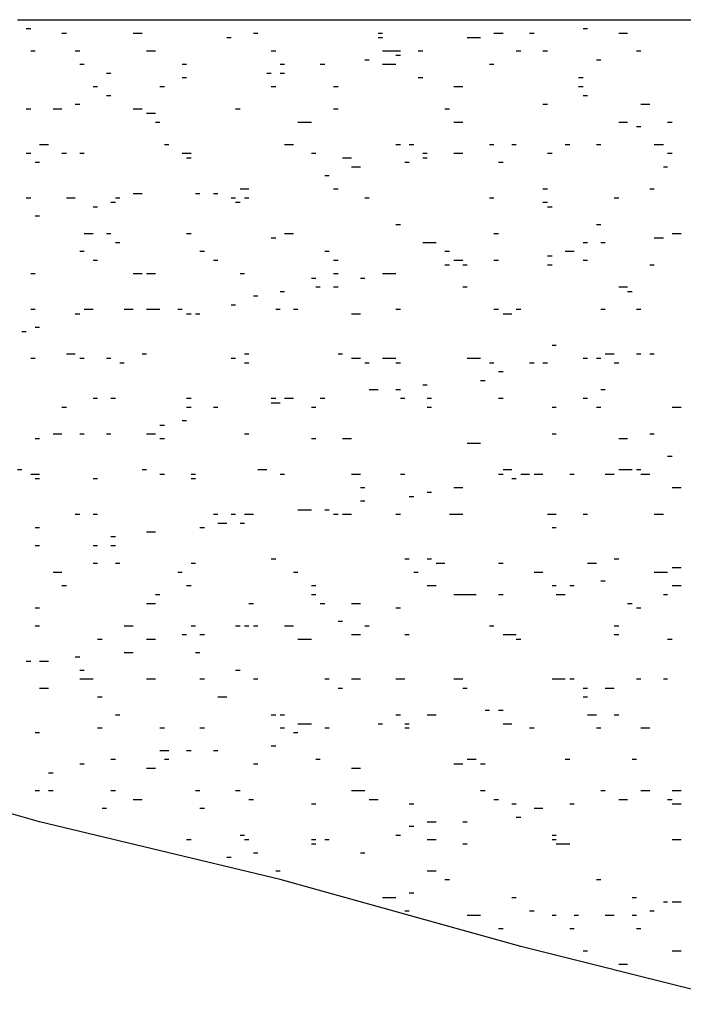
# Model space of a CAD drawing. Extents: x 178284 to 358040, y 52347 to 105788.
# Drawn here: x 178948 to 178950, y 52664 to 52668 of the extents above; entities that cross this region are included whole.
import ezdxf

# ---------------------------------------------------------------- set-up
doc = ezdxf.new("R2010")
doc.units = 0
doc.header["$LTSCALE"] = 0.5
doc.layers.add('P', color=7, linetype='Continuous')

msp = doc.modelspace()

# ---------------------------------------------------------------- linework, layer by layer
at = {"layer": 'P'}
for p, q in [((178947.70841, 52667.50056), (178965.71741, 52667.50056)), ((178948.16641, 52667.50056), (178948.20241, 52667.50056)), ((178948.55541, 52667.50056), (178948.57241, 52667.50056)), ((178948.96041, 52667.50056), (178948.97841, 52667.50056)), ((178950.01941, 52667.50056), (178950.03641, 52667.50056)), ((178947.74341, 52667.46556), (178947.76141, 52667.46556)), ((178947.88441, 52667.44756), (178947.90241, 52667.44756)), ((178948.16641, 52667.44756), (178948.20241, 52667.44756)), ((178948.64341, 52667.44756), (178948.66041, 52667.44756)), ((178949.13741, 52667.44756), (178949.15441, 52667.44756)), ((178949.59541, 52667.44756), (178949.61341, 52667.44756)), ((178949.61341, 52667.44756), (178949.63141, 52667.44756)), ((178949.73641, 52667.44756), (178949.75441, 52667.44756)), ((178949.94841, 52667.46556), (178949.96641, 52667.46556)), ((178950.08941, 52667.44756), (178950.12441, 52667.44756)), ((178948.53741, 52667.43056), (178948.55541, 52667.43056)), ((178949.13741, 52667.43056), (178949.15441, 52667.43056)), ((178949.48941, 52667.43056), (178949.54241, 52667.43056)), ((178947.76141, 52667.37756), (178947.77841, 52667.37756)), ((178947.93741, 52667.37756), (178947.95541, 52667.37756)), ((178948.21941, 52667.37756), (178948.25541, 52667.37756)), ((178948.71341, 52667.37756), (178948.73141, 52667.37756)), ((178949.15441, 52667.37756), (178949.20741, 52667.37756)), ((178949.20741, 52667.37756), (178949.22541, 52667.37756)), ((178949.20741, 52667.35956), (178949.22541, 52667.35956)), ((178949.29541, 52667.37756), (178949.31341, 52667.37756)), ((178949.68341, 52667.37756), (178949.70141, 52667.37756)), ((178949.78941, 52667.37756), (178949.80741, 52667.37756)), ((178950.16041, 52667.37756), (178950.17741, 52667.37756)), ((178947.95541, 52667.32456), (178947.97241, 52667.32456)), ((178948.36141, 52667.32456), (178948.37841, 52667.32456)), ((178948.74941, 52667.32456), (178948.76641, 52667.32456)), ((178948.90741, 52667.32456), (178948.92541, 52667.32456)), ((178949.08441, 52667.34156), (178949.10141, 52667.34156)), ((178949.15441, 52667.32456), (178949.20741, 52667.32456)), ((178949.57841, 52667.32456), (178949.59541, 52667.32456)), ((178950.00141, 52667.34156), (178950.01941, 52667.34156)), ((178948.06141, 52667.28856), (178948.07841, 52667.28856)), ((178948.69641, 52667.28856), (178948.71341, 52667.28856)), ((178948.69641, 52667.28856), (178948.71341, 52667.28856)), ((178948.74941, 52667.28856), (178948.76641, 52667.28856)), ((178948.36141, 52667.27156), (178948.37841, 52667.27156)), ((178949.29541, 52667.27156), (178949.31341, 52667.27156)), ((178949.93041, 52667.27156), (178949.94841, 52667.27156)), ((178948.00841, 52667.23656), (178948.02541, 52667.23656)), ((178948.27241, 52667.23656), (178948.29041, 52667.23656)), ((178948.71341, 52667.23656), (178948.73141, 52667.23656)), ((178948.96041, 52667.23656), (178948.97841, 52667.23656)), ((178949.43641, 52667.23656), (178949.47241, 52667.23656)), ((178949.93041, 52667.23656), (178949.94841, 52667.23656)), ((178947.93741, 52667.16556), (178947.95541, 52667.16556)), ((178948.06141, 52667.20056), (178948.07841, 52667.20056)), ((178949.78941, 52667.16556), (178949.80741, 52667.16556)), ((178949.94841, 52667.20056), (178949.96641, 52667.20056)), ((178950.17741, 52667.16556), (178950.21341, 52667.16556)), ((178947.74341, 52667.14756), (178947.76141, 52667.14756)), ((178947.84941, 52667.14756), (178947.88441, 52667.14756)), ((178948.16641, 52667.14756), (178948.20241, 52667.14756)), ((178948.21941, 52667.13056), (178948.25541, 52667.13056)), ((178948.57241, 52667.14756), (178948.59041, 52667.14756)), ((178948.96041, 52667.14756), (178948.97841, 52667.14756)), ((178949.40141, 52667.14756), (178949.41941, 52667.14756)), ((178948.25541, 52667.09456), (178948.27241, 52667.09456)), ((178948.81941, 52667.09456), (178948.87241, 52667.09456)), ((178949.43641, 52667.09456), (178949.47241, 52667.09456)), ((178950.08941, 52667.09456), (178950.12441, 52667.09456)), ((178950.28341, 52667.09456), (178950.30141, 52667.09456)), ((178950.16041, 52667.07756), (178950.17741, 52667.07756)), ((178947.74341, 52666.97156), (178947.76141, 52666.97156)), ((178947.79641, 52667.00656), (178947.83141, 52667.00656)), ((178947.88441, 52666.97156), (178947.90241, 52666.97156)), ((178947.95541, 52666.97156), (178947.97241, 52666.97156)), ((178948.29041, 52667.00656), (178948.30841, 52667.00656)), ((178948.36141, 52666.97156), (178948.37841, 52666.97156)), ((178948.37841, 52666.97156), (178948.39641, 52666.97156)), ((178948.76641, 52667.00656), (178948.80141, 52667.00656)), ((178948.76641, 52667.00656), (178948.80141, 52667.00656)), ((178948.87241, 52666.97156), (178948.89041, 52666.97156)), ((178949.20741, 52667.00656), (178949.22541, 52667.00656)), ((178949.26041, 52667.00656), (178949.27841, 52667.00656)), ((178949.31341, 52666.97156), (178949.33141, 52666.97156)), ((178949.43641, 52666.97156), (178949.47241, 52666.97156)), ((178949.57841, 52667.00656), (178949.59541, 52667.00656)), ((178949.66641, 52667.00656), (178949.68341, 52667.00656)), ((178949.80741, 52666.97156), (178949.82541, 52666.97156)), ((178949.87741, 52667.00656), (178949.89541, 52667.00656)), ((178950.00141, 52667.00656), (178950.01941, 52667.00656)), ((178950.23041, 52667.00656), (178950.26641, 52667.00656)), ((178950.28341, 52666.97156), (178950.30141, 52666.97156)), ((178947.77841, 52666.93656), (178947.79641, 52666.93656)), ((178948.37841, 52666.95356), (178948.39641, 52666.95356)), ((178948.99641, 52666.95356), (178949.03141, 52666.95356)), ((178949.24241, 52666.93656), (178949.26041, 52666.93656)), ((178949.31341, 52666.95356), (178949.33141, 52666.95356)), ((178949.61341, 52666.93656), (178949.63141, 52666.93656)), ((178949.03141, 52666.91856), (178949.06641, 52666.91856)), ((178949.03141, 52666.91856), (178949.06641, 52666.91856)), ((178950.26641, 52666.91856), (178950.28341, 52666.91856)), ((178948.92541, 52666.88356), (178948.94341, 52666.88356)), ((178948.59041, 52666.83056), (178948.60741, 52666.83056)), ((178948.60741, 52666.83056), (178948.62541, 52666.83056)), ((178948.96041, 52666.83056), (178948.97841, 52666.83056)), ((178949.78941, 52666.83056), (178949.80741, 52666.83056)), ((178950.21341, 52666.83056), (178950.23041, 52666.83056)), ((178947.74341, 52666.79556), (178947.76141, 52666.79556)), ((178947.90241, 52666.79556), (178947.93741, 52666.79556)), ((178948.07841, 52666.77756), (178948.09641, 52666.77756)), ((178948.09641, 52666.79556), (178948.11441, 52666.79556)), ((178948.16641, 52666.81256), (178948.20241, 52666.81256)), ((178948.41341, 52666.81256), (178948.43141, 52666.81256)), ((178948.48441, 52666.81256), (178948.50241, 52666.81256)), ((178948.55541, 52666.79556), (178948.57241, 52666.79556)), ((178948.57241, 52666.77756), (178948.59041, 52666.77756)), ((178948.60741, 52666.79556), (178948.62541, 52666.79556)), ((178949.08441, 52666.79556), (178949.10141, 52666.79556)), ((178949.57841, 52666.79556), (178949.59541, 52666.79556)), ((178949.78941, 52666.77756), (178949.80741, 52666.77756)), ((178950.07141, 52666.79556), (178950.08941, 52666.79556)), ((178948.00841, 52666.75956), (178948.02541, 52666.75956)), ((178949.80741, 52666.75956), (178949.82541, 52666.75956)), ((178947.77841, 52666.72456), (178947.79641, 52666.72456)), ((178949.20741, 52666.68956), (178949.22541, 52666.68956)), ((178950.00141, 52666.68956), (178950.01941, 52666.68956)), ((178947.97241, 52666.65356), (178948.00841, 52666.65356)), ((178948.06141, 52666.65356), (178948.07841, 52666.65356)), ((178948.37841, 52666.65356), (178948.39641, 52666.65356)), ((178948.71341, 52666.63656), (178948.73141, 52666.63656)), ((178948.76641, 52666.65356), (178948.80141, 52666.65356)), ((178949.59541, 52666.65356), (178949.61341, 52666.65356)), ((178950.23041, 52666.63656), (178950.26641, 52666.63656)), ((178950.30141, 52666.65356), (178950.33641, 52666.65356)), ((178947.95541, 52666.58356), (178947.97241, 52666.58356)), ((178948.09641, 52666.61856), (178948.11441, 52666.61856)), ((178948.43141, 52666.58356), (178948.44941, 52666.58356)), ((178948.92541, 52666.58356), (178948.94341, 52666.58356)), ((178949.31341, 52666.61856), (178949.33141, 52666.61856)), ((178949.33141, 52666.61856), (178949.36641, 52666.61856)), ((178949.40141, 52666.58356), (178949.41941, 52666.58356)), ((178949.87741, 52666.58356), (178949.89541, 52666.58356)), ((178949.89541, 52666.58356), (178949.91341, 52666.58356)), ((178949.94841, 52666.61856), (178949.96641, 52666.61856)), ((178950.01941, 52666.61856), (178950.03641, 52666.61856)), ((178948.00841, 52666.54856), (178948.02541, 52666.54856)), ((178948.48441, 52666.54856), (178948.50241, 52666.54856)), ((178948.96041, 52666.54856), (178948.97841, 52666.54856)), ((178949.43641, 52666.54856), (178949.47241, 52666.54856)), ((178949.59541, 52666.54856), (178949.61341, 52666.54856)), ((178949.80741, 52666.56556), (178949.82541, 52666.56556)), ((178949.94841, 52666.54856), (178949.96641, 52666.54856)), ((178949.40141, 52666.53056), (178949.41941, 52666.53056)), ((178949.47241, 52666.53056), (178949.48941, 52666.53056)), ((178949.80741, 52666.53056), (178949.82541, 52666.53056)), ((178950.21341, 52666.53056), (178950.23041, 52666.53056)), ((178947.76141, 52666.49556), (178947.77841, 52666.49556)), ((178948.16641, 52666.49556), (178948.20241, 52666.49556)), ((178948.21941, 52666.49556), (178948.25541, 52666.49556)), ((178948.59041, 52666.49556), (178948.60741, 52666.49556)), ((178948.87241, 52666.47756), (178948.89041, 52666.47756)), ((178948.96041, 52666.49556), (178948.97841, 52666.49556)), ((178949.06641, 52666.47756), (178949.08441, 52666.47756)), ((178949.15441, 52666.49556), (178949.20741, 52666.49556)), ((178948.74941, 52666.42456), (178948.76641, 52666.42456)), ((178948.89041, 52666.44256), (178948.90741, 52666.44256)), ((178948.96041, 52666.44256), (178948.97841, 52666.44256)), ((178949.47241, 52666.44256), (178949.48941, 52666.44256)), ((178950.08941, 52666.44256), (178950.12441, 52666.44256)), ((178950.12441, 52666.42456), (178950.14241, 52666.42456)), ((178948.64341, 52666.40756), (178948.66041, 52666.40756)), ((178947.76141, 52666.35456), (178947.77841, 52666.35456)), ((178947.76141, 52666.35456), (178947.77841, 52666.35456)), ((178947.97241, 52666.35456), (178948.00841, 52666.35456)), ((178948.13141, 52666.35456), (178948.16641, 52666.35456)), ((178948.21941, 52666.35456), (178948.25541, 52666.35456)), ((178948.25541, 52666.35456), (178948.27241, 52666.35456)), ((178948.34341, 52666.35456), (178948.36141, 52666.35456)), ((178948.55541, 52666.37156), (178948.57241, 52666.37156)), ((178948.73141, 52666.35456), (178948.74941, 52666.35456)), ((178948.80141, 52666.35456), (178948.81941, 52666.35456)), ((178949.20741, 52666.35456), (178949.22541, 52666.35456)), ((178949.20741, 52666.35456), (178949.22541, 52666.35456)), ((178949.59541, 52666.35456), (178949.61341, 52666.35456)), ((178949.68341, 52666.35456), (178949.70141, 52666.35456)), ((178950.01941, 52666.35456), (178950.03641, 52666.35456)), ((178950.16041, 52666.35456), (178950.17741, 52666.35456)), ((178947.93741, 52666.33656), (178947.95541, 52666.33656)), ((178948.37841, 52666.33656), (178948.39641, 52666.33656)), ((178948.37841, 52666.33656), (178948.39641, 52666.33656)), ((178948.41341, 52666.33656), (178948.43141, 52666.33656)), ((178949.03141, 52666.33656), (178949.06641, 52666.33656)), ((178949.63141, 52666.33656), (178949.66641, 52666.33656)), ((178947.77841, 52666.28356), (178947.79641, 52666.28356)), ((178947.72641, 52666.26556), (178947.74341, 52666.26556)), ((178949.82541, 52666.21256), (178949.84241, 52666.21256)), ((178947.76141, 52666.16056), (178947.77841, 52666.16056)), ((178947.90241, 52666.17756), (178947.93741, 52666.17756)), ((178947.95541, 52666.16056), (178947.97241, 52666.16056)), ((178948.06141, 52666.16056), (178948.07841, 52666.16056)), ((178948.20241, 52666.17756), (178948.21941, 52666.17756)), ((178948.55541, 52666.16056), (178948.57241, 52666.16056)), ((178948.55541, 52666.16056), (178948.57241, 52666.16056)), ((178948.60741, 52666.17756), (178948.62541, 52666.17756)), ((178948.97841, 52666.17756), (178948.99641, 52666.17756)), ((178949.03141, 52666.16056), (178949.06641, 52666.16056)), ((178949.15441, 52666.16056), (178949.20741, 52666.16056)), ((178949.48941, 52666.16056), (178949.54241, 52666.16056)), ((178949.94841, 52666.16056), (178949.96641, 52666.16056)), ((178950.00141, 52666.16056), (178950.01941, 52666.16056)), ((178950.03641, 52666.17756), (178950.07141, 52666.17756)), ((178950.16041, 52666.17756), (178950.17741, 52666.17756)), ((178950.21341, 52666.17756), (178950.23041, 52666.17756)), ((178948.11441, 52666.14256), (178948.13141, 52666.14256)), ((178948.60741, 52666.14256), (178948.62541, 52666.14256)), ((178949.08441, 52666.14256), (178949.10141, 52666.14256)), ((178949.20741, 52666.14256), (178949.22541, 52666.14256)), ((178949.57841, 52666.14256), (178949.59541, 52666.14256)), ((178949.73641, 52666.14256), (178949.75441, 52666.14256)), ((178949.78941, 52666.14256), (178949.80741, 52666.14256)), ((178950.07141, 52666.14256), (178950.08941, 52666.14256)), ((178949.61341, 52666.10756), (178949.63141, 52666.10756)), ((178949.10141, 52666.03656), (178949.13741, 52666.03656)), ((178949.20741, 52666.03656), (178949.22541, 52666.03656)), ((178949.31341, 52666.05456), (178949.33141, 52666.05456)), ((178949.54241, 52666.07156), (178949.56041, 52666.07156)), ((178950.01941, 52666.03656), (178950.03641, 52666.03656)), ((178948.00841, 52666.00156), (178948.02541, 52666.00156)), ((178948.07841, 52666.00156), (178948.09641, 52666.00156)), ((178948.37841, 52666.00156), (178948.39641, 52666.00156)), ((178948.71341, 52666.00156), (178948.73141, 52666.00156)), ((178948.76641, 52666.00156), (178948.80141, 52666.00156)), ((178948.90741, 52666.00156), (178948.92541, 52666.00156)), ((178949.22541, 52666.00156), (178949.24241, 52666.00156)), ((178949.33141, 52666.00156), (178949.34841, 52666.00156)), ((178949.61341, 52666.00156), (178949.63141, 52666.00156)), ((178949.94841, 52666.00156), (178949.96641, 52666.00156)), ((178947.88441, 52665.96656), (178947.90241, 52665.96656)), ((178948.37841, 52665.96656), (178948.39641, 52665.96656)), ((178948.48441, 52665.96656), (178948.50241, 52665.96656)), ((178948.71341, 52665.98356), (178948.73141, 52665.98356)), ((178948.73141, 52665.98356), (178948.74941, 52665.98356)), ((178948.87241, 52665.96656), (178948.89041, 52665.96656)), ((178949.33141, 52665.96656), (178949.34841, 52665.96656)), ((178949.82541, 52665.96656), (178949.84241, 52665.96656)), ((178950.00141, 52665.96656), (178950.01941, 52665.96656)), ((178950.30141, 52665.96656), (178950.33641, 52665.96656)), ((178948.27241, 52665.89556), (178948.29041, 52665.89556)), ((178948.36141, 52665.91356), (178948.37841, 52665.91356)), ((178947.77841, 52665.84256), (178947.79641, 52665.84256)), ((178947.84941, 52665.86056), (178947.88441, 52665.86056)), ((178947.95541, 52665.86056), (178947.97241, 52665.86056)), ((178948.06141, 52665.86056), (178948.07841, 52665.86056)), ((178948.21941, 52665.86056), (178948.25541, 52665.86056)), ((178948.27241, 52665.84256), (178948.29041, 52665.84256)), ((178948.60741, 52665.86056), (178948.62541, 52665.86056)), ((178948.87241, 52665.84256), (178948.89041, 52665.84256)), ((178948.99641, 52665.84256), (178949.03141, 52665.84256)), ((178949.82541, 52665.86056), (178949.84241, 52665.86056)), ((178950.08941, 52665.84256), (178950.12441, 52665.84256)), ((178950.21341, 52665.86056), (178950.23041, 52665.86056)), ((178949.48941, 52665.82456), (178949.54241, 52665.82456)), ((178950.28341, 52665.77256), (178950.30141, 52665.77256)), ((178947.70841, 52665.71956), (178947.72641, 52665.71956)), ((178947.76141, 52665.70156), (178947.77841, 52665.70156)), ((178947.77841, 52665.70156), (178947.79641, 52665.70156)), ((178947.77841, 52665.68356), (178947.79641, 52665.68356)), ((178948.00841, 52665.68356), (178948.02541, 52665.68356)), ((178948.20241, 52665.71956), (178948.21941, 52665.71956)), ((178948.27241, 52665.70156), (178948.29041, 52665.70156)), ((178948.39641, 52665.70156), (178948.41341, 52665.70156)), ((178948.39641, 52665.68356), (178948.41341, 52665.68356)), ((178948.66041, 52665.71956), (178948.69641, 52665.71956)), ((178948.74941, 52665.70156), (178948.76641, 52665.70156)), ((178949.03141, 52665.70156), (178949.06641, 52665.70156)), ((178949.22541, 52665.70156), (178949.24241, 52665.70156)), ((178949.22541, 52665.70156), (178949.24241, 52665.70156)), ((178949.61341, 52665.70156), (178949.63141, 52665.70156)), ((178949.63141, 52665.71956), (178949.66641, 52665.71956)), ((178949.66641, 52665.68356), (178949.68341, 52665.68356)), ((178949.70141, 52665.70156), (178949.73641, 52665.70156)), ((178949.75441, 52665.70156), (178949.78941, 52665.70156)), ((178949.89541, 52665.70156), (178949.91341, 52665.70156)), ((178950.03641, 52665.70156), (178950.07141, 52665.70156)), ((178950.08941, 52665.71956), (178950.12441, 52665.71956)), ((178950.12441, 52665.71956), (178950.14241, 52665.71956)), ((178950.16041, 52665.71956), (178950.17741, 52665.71956)), ((178950.17741, 52665.70156), (178950.21341, 52665.70156)), ((178949.06641, 52665.64856), (178949.08441, 52665.64856)), ((178949.43641, 52665.64856), (178949.47241, 52665.64856)), ((178950.30141, 52665.64856), (178950.33641, 52665.64856)), ((178949.26041, 52665.61356), (178949.27841, 52665.61356)), ((178949.33141, 52665.63056), (178949.34841, 52665.63056)), ((178949.06641, 52665.59556), (178949.08441, 52665.59556)), ((178947.93741, 52665.54256), (178947.95541, 52665.54256)), ((178948.00841, 52665.54256), (178948.02541, 52665.54256)), ((178948.48441, 52665.54256), (178948.50241, 52665.54256)), ((178948.55541, 52665.54256), (178948.57241, 52665.54256)), ((178948.60741, 52665.54256), (178948.62541, 52665.54256)), ((178948.62541, 52665.54256), (178948.64341, 52665.54256)), ((178948.81941, 52665.56056), (178948.87241, 52665.56056)), ((178948.92541, 52665.56056), (178948.94341, 52665.56056)), ((178948.96041, 52665.54256), (178948.97841, 52665.54256)), ((178948.99641, 52665.54256), (178949.03141, 52665.54256)), ((178949.20741, 52665.54256), (178949.22541, 52665.54256)), ((178949.41941, 52665.54256), (178949.43641, 52665.54256)), ((178949.43641, 52665.54256), (178949.47241, 52665.54256)), ((178949.80741, 52665.54256), (178949.82541, 52665.54256)), ((178949.82541, 52665.54256), (178949.84241, 52665.54256)), ((178949.94841, 52665.54256), (178949.96641, 52665.54256)), ((178950.23041, 52665.54256), (178950.26641, 52665.54256)), ((178947.77841, 52665.48956), (178947.79641, 52665.48956)), ((178948.43141, 52665.48956), (178948.44941, 52665.48956)), ((178948.50241, 52665.50756), (178948.53741, 52665.50756)), ((178948.59041, 52665.50756), (178948.60741, 52665.50756)), ((178949.82541, 52665.48956), (178949.84241, 52665.48956)), ((178948.07841, 52665.45456), (178948.09641, 52665.45456)), ((178948.21941, 52665.47256), (178948.25541, 52665.47256)), ((178947.77841, 52665.41956), (178947.79641, 52665.41956)), ((178948.00841, 52665.41956), (178948.02541, 52665.41956)), ((178948.07841, 52665.41956), (178948.09641, 52665.41956)), ((178948.00841, 52665.34856), (178948.02541, 52665.34856)), ((178948.09641, 52665.34856), (178948.11441, 52665.34856)), ((178948.39641, 52665.34856), (178948.41341, 52665.34856)), ((178948.71341, 52665.36656), (178948.73141, 52665.36656)), ((178949.24241, 52665.36656), (178949.26041, 52665.36656)), ((178949.33141, 52665.36656), (178949.34841, 52665.36656)), ((178949.36641, 52665.34856), (178949.40141, 52665.34856)), ((178949.61341, 52665.34856), (178949.63141, 52665.34856)), ((178949.96641, 52665.34856), (178950.00141, 52665.34856)), ((178950.07141, 52665.36656), (178950.08941, 52665.36656)), ((178947.84941, 52665.31356), (178947.88441, 52665.31356)), ((178948.34341, 52665.31356), (178948.36141, 52665.31356)), ((178948.80141, 52665.31356), (178948.81941, 52665.31356)), ((178949.27841, 52665.31356), (178949.29541, 52665.31356)), ((178949.75441, 52665.31356), (178949.78941, 52665.31356)), ((178950.23041, 52665.31356), (178950.26641, 52665.31356)), ((178950.26641, 52665.31356), (178950.28341, 52665.31356)), ((178950.30141, 52665.33156), (178950.33641, 52665.33156)), ((178947.88441, 52665.26056), (178947.90241, 52665.26056)), ((178948.37841, 52665.26056), (178948.39641, 52665.26056)), ((178948.87241, 52665.26056), (178948.89041, 52665.26056)), ((178949.33141, 52665.26056), (178949.36641, 52665.26056)), ((178949.82541, 52665.26056), (178949.84241, 52665.26056)), ((178949.82541, 52665.26056), (178949.84241, 52665.26056)), ((178949.89541, 52665.26056), (178949.91341, 52665.26056)), ((178950.01941, 52665.27856), (178950.03641, 52665.27856)), ((178950.30141, 52665.26056), (178950.33641, 52665.26056)), ((178948.25541, 52665.22556), (178948.27241, 52665.22556)), ((178948.87241, 52665.22556), (178948.89041, 52665.22556)), ((178949.43641, 52665.22556), (178949.47241, 52665.22556)), ((178949.47241, 52665.22556), (178949.48941, 52665.22556)), ((178949.48941, 52665.22556), (178949.52541, 52665.22556)), ((178949.61341, 52665.22556), (178949.63141, 52665.22556)), ((178949.84241, 52665.22556), (178949.87741, 52665.22556)), ((178950.26641, 52665.22556), (178950.28341, 52665.22556)), ((178948.21941, 52665.18956), (178948.25541, 52665.18956)), ((178948.62541, 52665.18956), (178948.64341, 52665.18956)), ((178948.90741, 52665.18956), (178948.92541, 52665.18956)), ((178949.03141, 52665.18956), (178949.06641, 52665.18956)), ((178950.12441, 52665.18956), (178950.14241, 52665.18956)), ((178947.77841, 52665.17256), (178947.79641, 52665.17256)), ((178949.20741, 52665.17256), (178949.22541, 52665.17256)), ((178950.16041, 52665.17256), (178950.17741, 52665.17256)), ((178947.77841, 52665.10156), (178947.79641, 52665.10156)), ((178948.13141, 52665.10156), (178948.16641, 52665.10156)), ((178948.39641, 52665.10156), (178948.41341, 52665.10156)), ((178948.57241, 52665.10156), (178948.59041, 52665.10156)), ((178948.60741, 52665.10156), (178948.62541, 52665.10156)), ((178948.64341, 52665.10156), (178948.66041, 52665.10156)), ((178948.76641, 52665.10156), (178948.80141, 52665.10156)), ((178948.97841, 52665.11956), (178948.99641, 52665.11956)), ((178949.08441, 52665.10156), (178949.10141, 52665.10156)), ((178949.57841, 52665.10156), (178949.59541, 52665.10156)), ((178950.07141, 52665.10156), (178950.08941, 52665.10156)), ((178948.36141, 52665.06656), (178948.37841, 52665.06656)), ((178948.43141, 52665.06656), (178948.44941, 52665.06656)), ((178949.03141, 52665.06656), (178949.06641, 52665.06656)), ((178949.24241, 52665.06656), (178949.26041, 52665.06656)), ((178949.63141, 52665.06656), (178949.66641, 52665.06656)), ((178949.66641, 52665.06656), (178949.68341, 52665.06656)), ((178950.07141, 52665.06656), (178950.08941, 52665.06656)), ((178948.02541, 52665.04856), (178948.04341, 52665.04856)), ((178948.21941, 52665.04856), (178948.25541, 52665.04856)), ((178948.81941, 52665.04856), (178948.87241, 52665.04856)), ((178949.68341, 52665.04856), (178949.70141, 52665.04856)), ((178950.28341, 52665.04856), (178950.30141, 52665.04856)), ((178948.13141, 52664.99556), (178948.16641, 52664.99556)), ((178948.41341, 52664.99556), (178948.43141, 52664.99556)), ((178947.74341, 52664.96056), (178947.76141, 52664.96056)), ((178947.79641, 52664.96056), (178947.83141, 52664.96056)), ((178947.93741, 52664.97856), (178947.95541, 52664.97856)), ((178947.95541, 52664.92556), (178947.97241, 52664.92556)), ((178948.57241, 52664.92556), (178948.59041, 52664.92556)), ((178947.95541, 52664.89056), (178947.97241, 52664.89056)), ((178947.97241, 52664.89056), (178948.00841, 52664.89056)), ((178948.21941, 52664.89056), (178948.25541, 52664.89056)), ((178948.43141, 52664.89056), (178948.44941, 52664.89056)), ((178948.64341, 52664.89056), (178948.66041, 52664.89056)), ((178948.92541, 52664.89056), (178948.94341, 52664.89056)), ((178949.03141, 52664.89056), (178949.06641, 52664.89056)), ((178949.20741, 52664.89056), (178949.22541, 52664.89056)), ((178949.22541, 52664.89056), (178949.24241, 52664.89056)), ((178949.43641, 52664.89056), (178949.47241, 52664.89056)), ((178949.82541, 52664.89056), (178949.84241, 52664.89056)), ((178949.84241, 52664.89056), (178949.87741, 52664.89056)), ((178949.89541, 52664.89056), (178949.91341, 52664.89056)), ((178950.16041, 52664.89056), (178950.17741, 52664.89056)), ((178950.26641, 52664.89056), (178950.28341, 52664.89056)), ((178947.79641, 52664.85456), (178947.83141, 52664.85456)), ((178948.97841, 52664.85456), (178948.99641, 52664.85456)), ((178949.47241, 52664.85456), (178949.48941, 52664.85456)), ((178949.94841, 52664.85456), (178949.96641, 52664.85456)), ((178950.03641, 52664.85456), (178950.07141, 52664.85456)), ((178948.02541, 52664.81956), (178948.04341, 52664.81956)), ((178948.50241, 52664.81956), (178948.53741, 52664.81956)), ((178949.94841, 52664.81956), (178949.96641, 52664.81956)), ((178948.09641, 52664.74856), (178948.11441, 52664.74856)), ((178948.71341, 52664.74856), (178948.73141, 52664.74856)), ((178948.74941, 52664.74856), (178948.76641, 52664.74856)), ((178949.20741, 52664.74856), (178949.22541, 52664.74856)), ((178949.33141, 52664.74856), (178949.36641, 52664.74856)), ((178949.33141, 52664.74856), (178949.34841, 52664.74856)), ((178949.56041, 52664.76656), (178949.57841, 52664.76656)), ((178949.61341, 52664.76656), (178949.63141, 52664.76656)), ((178949.96641, 52664.74856), (178950.00141, 52664.74856)), ((178950.07141, 52664.74856), (178950.08941, 52664.74856)), ((178948.81941, 52664.71356), (178948.87241, 52664.71356)), ((178949.13741, 52664.71356), (178949.15441, 52664.71356)), ((178949.24241, 52664.71356), (178949.26041, 52664.71356)), ((178949.63141, 52664.71356), (178949.66641, 52664.71356)), ((178947.77841, 52664.67856), (178947.79641, 52664.67856)), ((178948.02541, 52664.69656), (178948.04341, 52664.69656)), ((178948.27241, 52664.69656), (178948.29041, 52664.69656)), ((178948.43141, 52664.69656), (178948.44941, 52664.69656)), ((178948.74941, 52664.69656), (178948.76641, 52664.69656)), ((178948.80141, 52664.67856), (178948.81941, 52664.67856)), ((178948.92541, 52664.69656), (178948.94341, 52664.69656)), ((178949.24241, 52664.69656), (178949.26041, 52664.69656)), ((178949.73641, 52664.69656), (178949.75441, 52664.69656)), ((178950.00141, 52664.69656), (178950.01941, 52664.69656)), ((178950.17741, 52664.69656), (178950.21341, 52664.69656)), ((178948.27241, 52664.60756), (178948.29041, 52664.60756)), ((178948.29041, 52664.60756), (178948.30841, 52664.60756)), ((178948.37841, 52664.60756), (178948.39641, 52664.60756)), ((178948.48441, 52664.60756), (178948.50241, 52664.60756)), ((178948.71341, 52664.62556), (178948.73141, 52664.62556)), ((178947.95541, 52664.55456), (178947.97241, 52664.55456)), ((178948.07841, 52664.57256), (178948.09641, 52664.57256)), ((178948.29041, 52664.57256), (178948.30841, 52664.57256)), ((178948.64341, 52664.55456), (178948.66041, 52664.55456)), ((178948.89041, 52664.57256), (178948.90741, 52664.57256)), ((178949.43641, 52664.55456), (178949.47241, 52664.55456)), ((178949.48941, 52664.57256), (178949.52541, 52664.57256)), ((178949.54241, 52664.55456), (178949.56041, 52664.55456)), ((178949.87741, 52664.57256), (178949.89541, 52664.57256)), ((178950.14241, 52664.57256), (178950.16041, 52664.57256)), ((178947.83141, 52664.51956), (178947.84941, 52664.51956)), ((178948.21941, 52664.53756), (178948.25541, 52664.53756)), ((178949.03141, 52664.53756), (178949.06641, 52664.53756)), ((178947.79641, 52664.32556), (178947.35541, 52664.44956)), ((178947.77841, 52664.44956), (178947.79641, 52664.44956)), ((178947.83141, 52664.44956), (178947.84941, 52664.44956)), ((178948.07841, 52664.44956), (178948.09641, 52664.44956)), ((178948.41341, 52664.44956), (178948.43141, 52664.44956)), ((178948.57241, 52664.44956), (178948.59041, 52664.44956)), ((178949.03141, 52664.44956), (178949.06641, 52664.44956)), ((178949.06641, 52664.44956), (178949.08441, 52664.44956)), ((178949.54241, 52664.44956), (178949.56041, 52664.44956)), ((178950.01941, 52664.44956), (178950.03641, 52664.44956)), ((178950.17741, 52664.44956), (178950.21341, 52664.44956)), ((178950.30141, 52664.44956), (178950.33641, 52664.44956)), ((178948.16641, 52664.41356), (178948.20241, 52664.41356)), ((178948.62541, 52664.41356), (178948.64341, 52664.41356)), ((178949.10141, 52664.41356), (178949.13741, 52664.41356)), ((178949.59541, 52664.41356), (178949.61341, 52664.41356)), ((178950.08941, 52664.41356), (178950.12441, 52664.41356)), ((178950.28341, 52664.41356), (178950.30141, 52664.41356)), ((178948.04341, 52664.37856), (178948.06141, 52664.37856)), ((178948.43141, 52664.37856), (178948.44941, 52664.37856)), ((178948.87241, 52664.39656), (178948.89041, 52664.39656)), ((178949.26041, 52664.39656), (178949.27841, 52664.39656)), ((178949.66641, 52664.39656), (178949.68341, 52664.39656)), ((178949.75441, 52664.37856), (178949.78941, 52664.37856)), ((178949.89541, 52664.39656), (178949.91341, 52664.39656)), ((178950.30141, 52664.39656), (178950.33641, 52664.39656)), ((178948.74941, 52664.09656), (178947.79641, 52664.32556)), ((178949.33141, 52664.32556), (178949.36641, 52664.32556)), ((178949.47241, 52664.32556), (178949.48941, 52664.32556)), ((178949.68341, 52664.34356), (178949.70141, 52664.34356)), ((178949.26041, 52664.30756), (178949.27841, 52664.30756)), ((178948.37841, 52664.25556), (178948.39641, 52664.25556)), ((178948.59041, 52664.27256), (178948.60741, 52664.27256)), ((178948.60741, 52664.25556), (178948.62541, 52664.25556)), ((178948.87241, 52664.25556), (178948.89041, 52664.25556)), ((178948.92541, 52664.25556), (178948.94341, 52664.25556)), ((178949.20741, 52664.27256), (178949.22541, 52664.27256)), ((178949.33141, 52664.25556), (178949.36641, 52664.25556)), ((178949.82541, 52664.27256), (178949.84241, 52664.27256)), ((178949.82541, 52664.25556), (178949.84241, 52664.25556)), ((178950.30141, 52664.25556), (178950.33641, 52664.25556)), ((178948.64341, 52664.20256), (178948.66041, 52664.20256)), ((178948.64341, 52664.20256), (178948.66041, 52664.20256)), ((178948.87241, 52664.23756), (178948.89041, 52664.23756)), ((178949.06641, 52664.20256), (178949.08441, 52664.20256)), ((178949.47241, 52664.23756), (178949.48941, 52664.23756)), ((178949.84241, 52664.23756), (178949.87741, 52664.23756)), ((178949.87741, 52664.23756), (178949.89541, 52664.23756)), ((178948.53741, 52664.18456), (178948.55541, 52664.18456)), ((178948.73141, 52664.13156), (178948.74941, 52664.13156)), ((178949.33141, 52664.13156), (178949.36641, 52664.13156)), ((178949.70141, 52663.83156), (178948.74941, 52664.09656)), ((178949.40141, 52664.09656), (178949.41941, 52664.09656)), ((178950.00141, 52664.09656), (178950.01941, 52664.09656)), ((178949.15441, 52664.02556), (178949.20741, 52664.02556)), ((178949.26041, 52664.04356), (178949.27841, 52664.04356)), ((178949.66641, 52664.02556), (178949.68341, 52664.02556)), ((178950.14241, 52664.02556), (178950.16041, 52664.02556)), ((178950.26641, 52664.00856), (178950.28341, 52664.00856)), ((178950.30141, 52664.00856), (178950.33641, 52664.00856)), ((178949.24241, 52663.97256), (178949.26041, 52663.97256)), ((178949.73641, 52663.97256), (178949.75441, 52663.97256)), ((178950.21341, 52663.97256), (178950.23041, 52663.97256)), ((178949.48941, 52663.95556), (178949.54241, 52663.95556)), ((178949.82541, 52663.95556), (178949.84241, 52663.95556)), ((178949.91341, 52663.95556), (178949.93041, 52663.95556)), ((178950.03641, 52663.95556), (178950.07141, 52663.95556)), ((178950.14241, 52663.95556), (178950.16041, 52663.95556)), ((178949.61341, 52663.90256), (178949.63141, 52663.90256)), ((178949.89541, 52663.90256), (178949.91341, 52663.90256)), ((178950.16041, 52663.90256), (178950.17741, 52663.90256)), ((178950.61841, 52663.60256), (178949.70141, 52663.83156)), ((178949.94841, 52663.81456), (178949.96641, 52663.81456)), ((178950.30141, 52663.81456), (178950.33641, 52663.81456)), ((178950.08941, 52663.76156), (178950.12441, 52663.76156))]:
    msp.add_line(p, q, dxfattribs=at)

doc.saveas('drawing.dxf')
